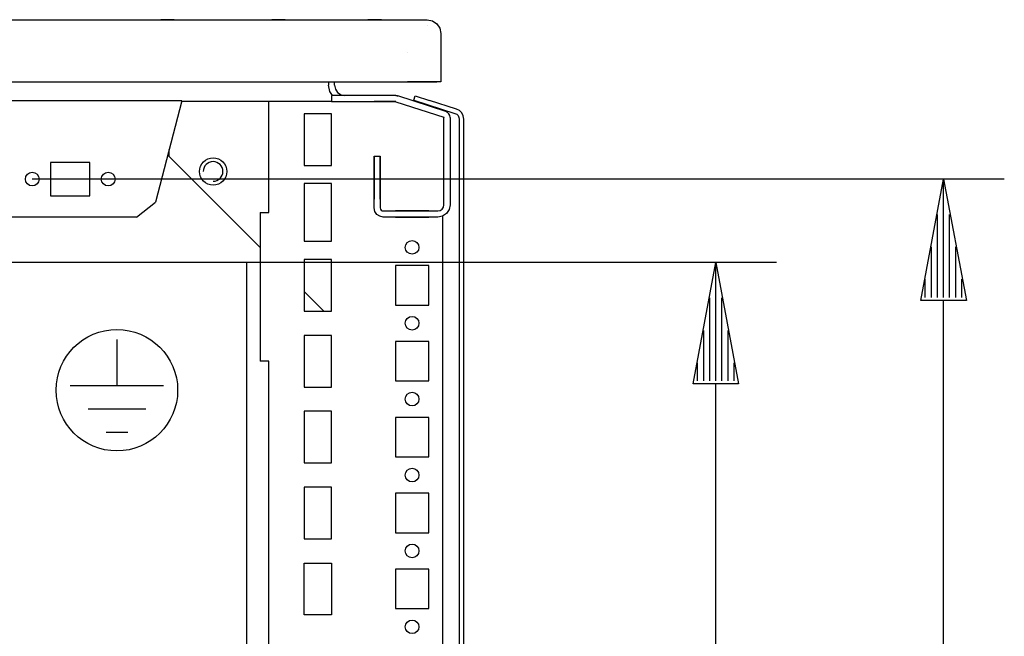
# Model space of a CAD drawing. Extents: x -12 to 5929, y 13 to 4213.
# Drawn here: x 4360 to 4684, y 1323 to 1526 of the extents above; entities that cross this region are included whole.
import ezdxf

# ---------------------------------------------------------------- set-up
doc = ezdxf.new("R2010")
doc.units = 0
doc.layers.add('1', color=7, linetype='CONTINUOUS')
doc.layers.add('49', color=7, linetype='CONTINUOUS')

msp = doc.modelspace()

# ---------------------------------------------------------------- linework, layer by layer
at = {"layer": '1'}
for p, q in [((3509.4843, 1525.6519), (4494.5143, 1525.6519)), ((3509.5143, 1525.6519), (4494.5143, 1525.6519)), ((4411.2343, 1525.6519), (4406.7943, 1525.6519)), ((4411.2343, 1525.6519), (4406.7943, 1525.6519)), ((4447.7338, 1525.6519), (4443.2938, 1525.6519)), ((4447.7338, 1525.6519), (4443.2938, 1525.6519)), ((4447.7338, 1525.6519), (4443.2938, 1525.6519)), ((4447.7338, 1525.6519), (4443.2938, 1525.6519)), ((4479.4343, 1525.6519), (4474.9943, 1525.6519)), ((4479.4343, 1525.6519), (4474.9943, 1525.6519)), ((4479.4343, 1525.6519), (4474.9943, 1525.6519)), ((4479.4343, 1525.6519), (4474.9943, 1525.6519)), ((4479.4343, 1525.6519), (4474.9943, 1525.6519)), ((4479.4343, 1525.6519), (4474.9943, 1525.6519)), ((4494.5143, 1525.6519), (4496.2363, 1525.3093)), ((4494.5143, 1523.6519), (4494.5143, 1523.6519)), ((4496.2363, 1525.3093), (4497.6963, 1524.3339)), ((4497.6963, 1524.3339), (4498.6717, 1522.8739)), ((4498.6717, 1522.8739), (4499.0143, 1521.1519)), ((4499.0143, 1521.1519), (4499.0143, 1505.1519)), ((4499.0143, 1521.1519), (4499.0143, 1505.1519)), ((4488.0143, 1514.6784), (4488.0143, 1514.6784)), ((3516.0143, 1505.1519), (4488.0143, 1505.1519)), ((4462.0143, 1505.1519), (4462.0143, 1504.0519)), ((4462.4253, 1501.9854), (4462.0143, 1504.0519)), ((4464.0143, 1504.0519), (4464.0143, 1505.1519)), ((4464.0143, 1504.0519), (4464.2731, 1502.7507)), ((4494.5443, 1505.1519), (4488.0193, 1505.1519)), ((4488.0193, 1505.1519), (4494.5143, 1505.1519)), ((4494.5143, 1505.1519), (4495.471, 1505.1519)), ((4496.2549, 1505.1519), (4494.5443, 1505.1519)), ((4495.471, 1505.1519), (4496.282, 1505.1519)), ((4497.705, 1505.1519), (4496.2549, 1505.1519)), ((4496.282, 1505.1519), (4496.824, 1505.1519)), ((4496.824, 1505.1519), (4497.0143, 1505.1519)), ((4497.0143, 1505.1519), (4497.0143, 1505.1519)), ((4497.0143, 1505.1519), (4497.705, 1505.1519)), ((4498.674, 1505.1519), (4497.705, 1505.1519)), ((4499.0143, 1505.1519), (4498.674, 1505.1519)), ((4499.0143, 1505.1519), (4499.0143, 1505.1519)), ((4499.0143, 1505.1519), (4499.0143, 1505.1519)), ((4463.3163, 1500.6519), (4462.4253, 1501.9854)), ((4464.2731, 1502.7507), (4465.0101, 1501.6477)), ((4465.0101, 1501.6477), (4466.1132, 1500.9107)), ((4466.1132, 1500.9107), (4467.4143, 1500.6519)), ((4413.681, 1498.9658), (4045.5142, 1498.9658)), ((4413.681, 1498.9658), (4405.008, 1465.4897)), ((4463.0143, 1498.6501), (4413.5992, 1498.6501)), ((4442.3144, 1462.1509), (4442.3144, 1498.6501)), ((4484.1231, 1500.6519), (4463.0143, 1500.6519)), ((4463.0143, 1500.6519), (4463.0143, 1498.6519)), ((4463.3163, 1500.6519), (4463.0143, 1500.6519)), ((4463.0143, 1498.6519), (4484.1231, 1498.6519)), ((4463.0143, 1498.6519), (4467.4143, 1498.6519)), ((4482.1143, 1500.6519), (4475.9143, 1500.6519)), ((4482.1143, 1500.6519), (4475.9143, 1500.6519)), ((4482.1143, 1500.6519), (4475.9143, 1500.6519)), ((4482.1143, 1500.6519), (4475.9143, 1500.6519)), ((4482.1143, 1500.6519), (4475.9143, 1500.6519)), ((4482.1143, 1500.6519), (4475.9143, 1500.6519)), ((4482.1143, 1500.6519), (4475.9143, 1500.6519)), ((4482.1143, 1500.6519), (4475.9143, 1500.6519)), ((4482.1143, 1500.6519), (4475.9143, 1500.6519)), ((4482.1143, 1500.6519), (4475.9143, 1500.6519)), ((4475.9143, 1498.6519), (4482.1143, 1498.6519)), ((4475.9143, 1498.6519), (4482.1143, 1498.6519)), ((4475.9143, 1498.6519), (4482.1143, 1498.6519)), ((4475.9143, 1498.6519), (4482.1143, 1498.6519)), ((4475.9143, 1498.6519), (4482.1143, 1498.6519)), ((4475.9143, 1498.6519), (4482.1143, 1498.6519)), ((4475.9143, 1498.6519), (4482.1143, 1498.6519)), ((4475.9143, 1498.6519), (4482.1143, 1498.6519)), ((4475.9143, 1498.6519), (4482.1143, 1498.6519)), ((4475.9143, 1498.6519), (4482.1143, 1498.6519)), ((4484.1544, 1498.6501), (4477.0137, 1498.6501)), ((4484.1231, 1500.6519), (4484.2958, 1500.6451)), ((4484.1388, 1498.6513), (4484.1231, 1498.6519)), ((4484.1544, 1498.6494), (4484.1388, 1498.6513)), ((4484.1698, 1498.6463), (4484.1544, 1498.6494)), ((4484.1849, 1498.6421), (4484.1698, 1498.6463)), ((4484.1849, 1498.6421), (4499.9797, 1493.5101)), ((4484.2958, 1500.6451), (4484.4673, 1500.6248)), ((4484.4673, 1500.6248), (4484.6367, 1500.5911)), ((4484.6367, 1500.5911), (4484.803, 1500.5442)), ((4500.5977, 1495.4122), (4484.803, 1500.5442)), ((4490.0507, 1499.1739), (4490.5142, 1500.6004)), ((4490.0507, 1499.1739), (4503.6323, 1494.7609)), ((4490.5142, 1500.6004), (4495.2695, 1499.0554)), ((4504.0958, 1496.1875), (4495.2695, 1499.0554)), ((4463.0144, 1494.6509), (4454.0144, 1494.6509)), ((4454.0144, 1494.6509), (4454.0144, 1477.6509)), ((4463.0144, 1477.6509), (4463.0144, 1494.6509)), ((4501.1692, 1495.121), (4500.5977, 1495.4122)), ((4501.6227, 1494.6675), (4501.1692, 1495.121)), ((4501.9139, 1494.096), (4501.6227, 1494.6675)), ((4503.6323, 1494.7609), (4504.1898, 1494.4769)), ((4505.0715, 1495.6904), (4504.0958, 1496.1875)), ((4504.1898, 1494.4769), (4504.6323, 1494.0344)), ((4505.8458, 1494.9161), (4505.0715, 1495.6904)), ((4506.3429, 1493.9404), (4505.8458, 1494.9161)), ((4499.9797, 1493.5101), (4499.9936, 1493.503)), ((4499.9936, 1493.503), (4500.0047, 1493.4919)), ((4500.0047, 1493.4919), (4500.0118, 1493.478)), ((4500.0142, 1464.6519), (4500.0118, 1493.478)), ((4502.0142, 1493.4625), (4501.9139, 1494.096)), ((4502.0142, 1493.4625), (4502.0142, 1464.6519)), ((4504.6323, 1494.0344), (4504.9163, 1493.4769)), ((4504.9163, 1493.4769), (4505.0142, 1492.8588)), ((4505.0142, 1492.8588), (4505.0142, 958.4446)), ((4506.5142, 1492.8588), (4506.3429, 1493.9404)), ((4506.5142, 958.4446), (4506.5142, 1492.8588)), ((4506.5142, 1470.6517), (4506.5142, 1490.6517)), ((4506.5142, 1470.6517), (4506.5142, 1490.6517)), ((4506.5142, 1470.6517), (4506.5142, 1490.6517)), ((4409.5137, 1480.5643), (4409.5137, 1482.8807)), ((4383.4644, 1478.6512), (4370.4644, 1478.6512)), ((4370.4644, 1478.6512), (4370.4644, 1467.6512)), ((4383.4644, 1467.6512), (4383.4644, 1478.6512)), ((4409.5137, 1480.5643), (4439.5144, 1450.5636)), ((4477.0142, 1480.6519), (4477.0142, 1476.0523)), ((4477.0142, 1480.6519), (4477.0142, 1476.0523)), ((4477.0142, 1480.6519), (4477.0142, 1476.0523)), ((4477.0142, 1463.6519), (4477.0142, 1480.6519)), ((4477.0142, 1480.6519), (4479.0142, 1480.6519)), ((4477.0142, 1478.6523), (4477.0142, 1467.6523)), ((4477.0142, 1478.6523), (4477.0142, 1467.6523)), ((4477.0142, 1478.6523), (4477.0142, 1467.6523)), ((4477.0142, 1478.6523), (4477.0142, 1467.6523)), ((4477.0142, 1478.6523), (4477.0142, 1467.6523)), ((4477.0142, 1478.6523), (4477.0142, 1467.6523)), ((4477.0142, 1478.6523), (4477.0142, 1467.6523)), ((4477.0142, 1478.6523), (4477.0142, 1467.6523)), ((4477.0142, 1478.6523), (4477.0142, 1467.6523)), ((4477.0142, 1478.6523), (4477.0142, 1467.6523)), ((4477.0142, 1478.6523), (4477.0142, 1467.6523)), ((4477.0142, 1478.6523), (4477.0142, 1467.6523)), ((4477.0142, 1478.6523), (4477.0142, 1467.6523)), ((4477.0142, 1478.6523), (4477.0142, 1467.6523)), ((4477.0142, 1478.6523), (4477.0142, 1467.6523)), ((4477.0142, 1478.6523), (4477.0142, 1467.6523)), ((4477.0142, 1478.6523), (4477.0142, 1467.6523)), ((4477.0142, 1478.6523), (4477.0142, 1467.6523)), ((4477.0142, 1478.6523), (4477.0142, 1467.6523)), ((4477.0142, 1478.6523), (4477.0142, 1467.6523)), ((4477.0142, 1478.6523), (4477.0142, 1467.6523)), ((4477.0142, 1478.6523), (4477.0142, 1467.6523)), ((4477.0142, 1478.6523), (4477.0142, 1467.6523)), ((4477.0142, 1478.6523), (4477.0142, 1467.6523)), ((4477.0142, 1478.6523), (4477.0142, 1467.6523)), ((4477.0142, 1478.6523), (4477.0142, 1467.6523)), ((4477.0142, 1478.6523), (4477.0142, 1467.6523)), ((4477.0142, 1478.6523), (4477.0142, 1467.6523)), ((4477.0142, 1478.6523), (4477.0142, 1467.6523)), ((4477.0142, 1478.6523), (4477.0142, 1467.6523)), ((4477.0142, 1478.6523), (4477.0142, 1467.6523)), ((4477.0142, 1478.6523), (4477.0142, 1467.6523)), ((4477.0142, 1478.6523), (4477.0142, 1467.6523)), ((4477.0142, 1478.6523), (4477.0142, 1467.6523)), ((4477.0142, 1478.6523), (4477.0142, 1467.6523)), ((4477.0142, 1478.6523), (4477.0142, 1467.6523)), ((4477.0142, 1478.6523), (4477.0142, 1467.6523)), ((4477.0142, 1478.6523), (4477.0142, 1467.6523)), ((4477.0142, 1478.6523), (4477.0142, 1467.6523)), ((4477.0142, 1478.6523), (4477.0142, 1467.6523)), ((4477.0142, 1478.6523), (4477.0142, 1467.6523)), ((4477.0142, 1478.6523), (4477.0142, 1467.6523)), ((4477.0142, 1478.6523), (4477.0142, 1467.6523)), ((4477.0142, 1478.6523), (4477.0142, 1467.6523)), ((4477.0142, 1478.6523), (4477.0142, 1467.6523)), ((4477.0142, 1478.6523), (4477.0142, 1467.6523)), ((4477.0142, 1478.6523), (4477.0142, 1467.6523)), ((4477.0142, 1478.6523), (4477.0142, 1467.6523)), ((4477.0142, 1478.6523), (4477.0142, 1467.6523)), ((4477.0142, 1478.6523), (4477.0142, 1467.6523)), ((4477.0142, 1478.6523), (4477.0142, 1467.6523)), ((4477.0142, 1478.6523), (4477.0142, 1467.6523)), ((4477.0142, 1478.6523), (4477.0142, 1467.6523)), ((4477.0142, 1478.6523), (4477.0142, 1467.6523)), ((4477.0142, 1478.6523), (4477.0142, 1467.6523)), ((4477.0142, 1478.6523), (4477.0142, 1467.6523)), ((4477.0142, 1478.6523), (4477.0142, 1467.6523)), ((4477.0142, 1478.6523), (4477.0142, 1467.6523)), ((4477.0142, 1478.6523), (4477.0142, 1467.6523)), ((4477.0142, 1478.6523), (4477.0142, 1467.6523)), ((4477.0142, 1478.6523), (4477.0142, 1467.6523)), ((4477.0142, 1478.6523), (4477.0142, 1467.6523)), ((4477.0142, 1478.6523), (4477.0142, 1467.6523)), ((4477.0142, 1478.6523), (4477.0142, 1467.6523)), ((4477.0142, 1478.6523), (4477.0142, 1467.6523)), ((4477.0142, 1478.6523), (4477.0142, 1467.6523)), ((4477.0142, 1478.6523), (4477.0142, 1467.6523)), ((4477.0142, 1478.6523), (4477.0142, 1467.6523)), ((4477.0142, 1478.6523), (4477.0142, 1467.6523)), ((4479.0142, 1476.0523), (4479.0142, 1480.6519)), ((4479.0142, 1476.0523), (4479.0142, 1480.6519)), ((4479.0142, 1476.0523), (4479.0142, 1480.6519)), ((4479.0142, 1480.6519), (4479.0142, 1463.6519)), ((4479.0142, 1467.6523), (4479.0142, 1478.6523)), ((4479.0142, 1467.6523), (4479.0142, 1478.6523)), ((4479.0142, 1467.6523), (4479.0142, 1478.6523)), ((4479.0142, 1467.6523), (4479.0142, 1478.6523)), ((4479.0142, 1467.6523), (4479.0142, 1478.6523)), ((4479.0142, 1467.6523), (4479.0142, 1478.6523)), ((4479.0142, 1467.6523), (4479.0142, 1478.6523)), ((4479.0142, 1467.6523), (4479.0142, 1478.6523)), ((4479.0142, 1467.6523), (4479.0142, 1478.6523)), ((4479.0142, 1467.6523), (4479.0142, 1478.6523)), ((4479.0142, 1467.6523), (4479.0142, 1478.6523)), ((4479.0142, 1467.6523), (4479.0142, 1478.6523)), ((4479.0142, 1467.6523), (4479.0142, 1478.6523)), ((4479.0142, 1467.6523), (4479.0142, 1478.6523)), ((4479.0142, 1467.6523), (4479.0142, 1478.6523)), ((4479.0142, 1467.6523), (4479.0142, 1478.6523)), ((4479.0142, 1467.6523), (4479.0142, 1478.6523)), ((4479.0142, 1467.6523), (4479.0142, 1478.6523)), ((4479.0142, 1467.6523), (4479.0142, 1478.6523)), ((4479.0142, 1467.6523), (4479.0142, 1478.6523)), ((4479.0142, 1467.6523), (4479.0142, 1478.6523)), ((4479.0142, 1467.6523), (4479.0142, 1478.6523)), ((4479.0142, 1467.6523), (4479.0142, 1478.6523)), ((4479.0142, 1467.6523), (4479.0142, 1478.6523)), ((4479.0142, 1467.6523), (4479.0142, 1478.6523)), ((4479.0142, 1467.6523), (4479.0142, 1478.6523)), ((4479.0142, 1467.6523), (4479.0142, 1478.6523)), ((4479.0142, 1467.6523), (4479.0142, 1478.6523)), ((4479.0142, 1467.6523), (4479.0142, 1478.6523)), ((4479.0142, 1467.6523), (4479.0142, 1478.6523)), ((4479.0142, 1467.6523), (4479.0142, 1478.6523)), ((4479.0142, 1467.6523), (4479.0142, 1478.6523)), ((4479.0142, 1467.6523), (4479.0142, 1478.6523)), ((4479.0142, 1467.6523), (4479.0142, 1478.6523)), ((4479.0142, 1467.6523), (4479.0142, 1478.6523)), ((4479.0142, 1467.6523), (4479.0142, 1478.6523)), ((4479.0142, 1467.6523), (4479.0142, 1478.6523)), ((4479.0142, 1467.6523), (4479.0142, 1478.6523)), ((4479.0142, 1467.6523), (4479.0142, 1478.6523)), ((4479.0142, 1467.6523), (4479.0142, 1478.6523)), ((4479.0142, 1467.6523), (4479.0142, 1478.6523)), ((4479.0142, 1467.6523), (4479.0142, 1478.6523)), ((4479.0142, 1467.6523), (4479.0142, 1478.6523)), ((4479.0142, 1467.6523), (4479.0142, 1478.6523)), ((4479.0142, 1467.6523), (4479.0142, 1478.6523)), ((4479.0142, 1467.6523), (4479.0142, 1478.6523)), ((4479.0142, 1467.6523), (4479.0142, 1478.6523)), ((4479.0142, 1467.6523), (4479.0142, 1478.6523)), ((4479.0142, 1467.6523), (4479.0142, 1478.6523)), ((4479.0142, 1467.6523), (4479.0142, 1478.6523)), ((4479.0142, 1467.6523), (4479.0142, 1478.6523)), ((4479.0142, 1467.6523), (4479.0142, 1478.6523)), ((4479.0142, 1467.6523), (4479.0142, 1478.6523)), ((4479.0142, 1467.6523), (4479.0142, 1478.6523)), ((4479.0142, 1467.6523), (4479.0142, 1478.6523)), ((4479.0142, 1467.6523), (4479.0142, 1478.6523)), ((4479.0142, 1467.6523), (4479.0142, 1478.6523)), ((4479.0142, 1467.6523), (4479.0142, 1478.6523)), ((4479.0142, 1467.6523), (4479.0142, 1478.6523)), ((4479.0142, 1467.6523), (4479.0142, 1478.6523)), ((4479.0142, 1467.6523), (4479.0142, 1478.6523)), ((4479.0142, 1467.6523), (4479.0142, 1478.6523)), ((4479.0142, 1467.6523), (4479.0142, 1478.6523)), ((4479.0142, 1467.6523), (4479.0142, 1478.6523)), ((4479.0142, 1467.6523), (4479.0142, 1478.6523)), ((4479.0142, 1467.6523), (4479.0142, 1478.6523)), ((4479.0142, 1467.6523), (4479.0142, 1478.6523)), ((4479.0142, 1467.6523), (4479.0142, 1478.6523)), ((4479.0142, 1467.6523), (4479.0142, 1478.6523)), ((4454.0144, 1477.6509), (4463.0144, 1477.6509)), ((4477.0142, 1476.0523), (4477.0142, 1466.5523)), ((4477.0142, 1476.0523), (4477.0142, 1466.5523)), ((4477.0142, 1476.0523), (4477.0142, 1466.5523)), ((4477.0142, 1475.4023), (4477.0142, 1470.9023)), ((4477.0142, 1475.4023), (4477.0142, 1470.9023)), ((4477.0142, 1475.4023), (4477.0142, 1470.9023)), ((4477.0142, 1475.4023), (4477.0142, 1470.9023)), ((4477.0142, 1475.4023), (4477.0142, 1470.9023)), ((4477.0142, 1475.4023), (4477.0142, 1470.9023)), ((4477.0142, 1475.4023), (4477.0142, 1470.9023)), ((4477.0142, 1475.4023), (4477.0142, 1470.9023)), ((4477.0142, 1475.4023), (4477.0142, 1470.9023)), ((4477.0142, 1475.4023), (4477.0142, 1470.9023)), ((4477.0142, 1475.4023), (4477.0142, 1470.9023)), ((4477.0142, 1475.4023), (4477.0142, 1470.9023)), ((4477.0142, 1475.4023), (4477.0142, 1470.9023)), ((4477.0142, 1475.4023), (4477.0142, 1470.9023)), ((4477.0142, 1475.4023), (4477.0142, 1470.9023)), ((4477.0142, 1475.4023), (4477.0142, 1470.9023)), ((4477.0142, 1475.4023), (4477.0142, 1470.9023)), ((4477.0142, 1475.4023), (4477.0142, 1470.9023)), ((4477.0142, 1475.4023), (4477.0142, 1470.9023)), ((4477.0142, 1475.4023), (4477.0142, 1470.9023)), ((4477.0142, 1475.4023), (4477.0142, 1470.9023)), ((4477.0142, 1475.4023), (4477.0142, 1470.9023)), ((4477.0142, 1475.4023), (4477.0142, 1470.9023)), ((4477.0142, 1475.4023), (4477.0142, 1470.9023)), ((4477.0142, 1475.4023), (4477.0142, 1470.9023)), ((4477.0142, 1475.4023), (4477.0142, 1470.9023)), ((4477.0142, 1475.4023), (4477.0142, 1470.9023)), ((4477.0142, 1475.4023), (4477.0142, 1470.9023)), ((4477.0142, 1475.4023), (4477.0142, 1470.9023)), ((4477.0142, 1475.4023), (4477.0142, 1470.9023)), ((4477.0142, 1475.4023), (4477.0142, 1470.9023)), ((4477.0142, 1475.4023), (4477.0142, 1470.9023)), ((4477.0142, 1475.4023), (4477.0142, 1470.9023)), ((4477.0142, 1475.4023), (4477.0142, 1470.9023)), ((4477.0142, 1475.4023), (4477.0142, 1470.9023)), ((4477.0142, 1475.4023), (4477.0142, 1470.9023)), ((4477.0142, 1475.4023), (4477.0142, 1470.9023)), ((4477.0142, 1475.4023), (4477.0142, 1470.9023)), ((4477.0142, 1475.4023), (4477.0142, 1470.9023)), ((4477.0142, 1475.4023), (4477.0142, 1470.9023)), ((4477.0142, 1475.4023), (4477.0142, 1470.9023)), ((4477.0142, 1475.4023), (4477.0142, 1470.9023)), ((4477.0142, 1475.4023), (4477.0142, 1470.9023)), ((4477.0142, 1475.4023), (4477.0142, 1470.9023)), ((4477.0142, 1475.4023), (4477.0142, 1470.9023)), ((4477.0142, 1475.4023), (4477.0142, 1470.9023)), ((4477.0142, 1475.4023), (4477.0142, 1470.9023)), ((4477.0142, 1475.4023), (4477.0142, 1470.9023)), ((4477.0142, 1475.4023), (4477.0142, 1470.9023)), ((4477.0142, 1475.4023), (4477.0142, 1470.9023)), ((4477.0142, 1475.4023), (4477.0142, 1470.9023)), ((4477.0142, 1475.4023), (4477.0142, 1470.9023)), ((4477.0142, 1475.4023), (4477.0142, 1470.9023)), ((4477.0142, 1475.4023), (4477.0142, 1470.9023)), ((4477.0142, 1475.4023), (4477.0142, 1470.9023)), ((4477.0142, 1475.4023), (4477.0142, 1470.9023)), ((4477.0142, 1475.4023), (4477.0142, 1470.9023)), ((4477.0142, 1475.4023), (4477.0142, 1470.9023)), ((4477.0142, 1475.4023), (4477.0142, 1470.9023)), ((4477.0142, 1475.4023), (4477.0142, 1470.9023)), ((4477.0142, 1475.4023), (4477.0142, 1470.9023)), ((4477.0142, 1475.4023), (4477.0142, 1470.9023)), ((4477.0142, 1475.4023), (4477.0142, 1470.9023)), ((4477.0142, 1475.4023), (4477.0142, 1470.9023)), ((4477.0142, 1475.4023), (4477.0142, 1470.9023)), ((4477.0142, 1475.4023), (4477.0142, 1470.9023)), ((4477.0142, 1475.4023), (4477.0142, 1470.9023)), ((4477.0142, 1475.4023), (4477.0142, 1470.9023)), ((4477.0142, 1475.4023), (4477.0142, 1470.9023)), ((4477.0142, 1475.4023), (4477.0142, 1470.9023)), ((4477.0142, 1475.4023), (4477.0142, 1470.9023)), ((4477.0142, 1475.4023), (4477.0142, 1470.9023)), ((4477.0142, 1475.4023), (4477.0142, 1470.9023)), ((4479.0142, 1466.5523), (4479.0142, 1476.0523)), ((4479.0142, 1466.5523), (4479.0142, 1476.0523)), ((4479.0142, 1466.5523), (4479.0142, 1476.0523)), ((4479.0142, 1470.9023), (4479.0142, 1475.4023)), ((4479.0142, 1470.9023), (4479.0142, 1475.4023)), ((4479.0142, 1470.9023), (4479.0142, 1475.4023)), ((4479.0142, 1470.9023), (4479.0142, 1475.4023)), ((4479.0142, 1470.9023), (4479.0142, 1475.4023)), ((4479.0142, 1470.9023), (4479.0142, 1475.4023)), ((4479.0142, 1470.9023), (4479.0142, 1475.4023)), ((4479.0142, 1470.9023), (4479.0142, 1475.4023)), ((4479.0142, 1470.9023), (4479.0142, 1475.4023)), ((4479.0142, 1470.9023), (4479.0142, 1475.4023)), ((4479.0142, 1470.9023), (4479.0142, 1475.4023)), ((4479.0142, 1470.9023), (4479.0142, 1475.4023)), ((4479.0142, 1470.9023), (4479.0142, 1475.4023)), ((4479.0142, 1470.9023), (4479.0142, 1475.4023)), ((4479.0142, 1470.9023), (4479.0142, 1475.4023)), ((4479.0142, 1470.9023), (4479.0142, 1475.4023)), ((4479.0142, 1470.9023), (4479.0142, 1475.4023)), ((4479.0142, 1470.9023), (4479.0142, 1475.4023)), ((4479.0142, 1470.9023), (4479.0142, 1475.4023)), ((4479.0142, 1470.9023), (4479.0142, 1475.4023)), ((4479.0142, 1470.9023), (4479.0142, 1475.4023)), ((4479.0142, 1470.9023), (4479.0142, 1475.4023)), ((4479.0142, 1470.9023), (4479.0142, 1475.4023)), ((4479.0142, 1470.9023), (4479.0142, 1475.4023)), ((4479.0142, 1470.9023), (4479.0142, 1475.4023)), ((4479.0142, 1470.9023), (4479.0142, 1475.4023)), ((4479.0142, 1470.9023), (4479.0142, 1475.4023)), ((4479.0142, 1470.9023), (4479.0142, 1475.4023)), ((4479.0142, 1470.9023), (4479.0142, 1475.4023)), ((4479.0142, 1470.9023), (4479.0142, 1475.4023)), ((4479.0142, 1470.9023), (4479.0142, 1475.4023)), ((4479.0142, 1470.9023), (4479.0142, 1475.4023)), ((4479.0142, 1470.9023), (4479.0142, 1475.4023)), ((4479.0142, 1470.9023), (4479.0142, 1475.4023)), ((4479.0142, 1470.9023), (4479.0142, 1475.4023)), ((4479.0142, 1470.9023), (4479.0142, 1475.4023)), ((4479.0142, 1470.9023), (4479.0142, 1475.4023)), ((4479.0142, 1470.9023), (4479.0142, 1475.4023)), ((4479.0142, 1470.9023), (4479.0142, 1475.4023)), ((4479.0142, 1470.9023), (4479.0142, 1475.4023)), ((4479.0142, 1470.9023), (4479.0142, 1475.4023)), ((4479.0142, 1470.9023), (4479.0142, 1475.4023)), ((4479.0142, 1470.9023), (4479.0142, 1475.4023)), ((4479.0142, 1470.9023), (4479.0142, 1475.4023)), ((4479.0142, 1470.9023), (4479.0142, 1475.4023)), ((4479.0142, 1470.9023), (4479.0142, 1475.4023)), ((4479.0142, 1470.9023), (4479.0142, 1475.4023)), ((4479.0142, 1470.9023), (4479.0142, 1475.4023)), ((4479.0142, 1470.9023), (4479.0142, 1475.4023)), ((4479.0142, 1470.9023), (4479.0142, 1475.4023)), ((4479.0142, 1470.9023), (4479.0142, 1475.4023)), ((4479.0142, 1470.9023), (4479.0142, 1475.4023)), ((4479.0142, 1470.9023), (4479.0142, 1475.4023)), ((4479.0142, 1470.9023), (4479.0142, 1475.4023)), ((4479.0142, 1470.9023), (4479.0142, 1475.4023)), ((4479.0142, 1470.9023), (4479.0142, 1475.4023)), ((4479.0142, 1470.9023), (4479.0142, 1475.4023)), ((4479.0142, 1470.9023), (4479.0142, 1475.4023)), ((4479.0142, 1470.9023), (4479.0142, 1475.4023)), ((4479.0142, 1470.9023), (4479.0142, 1475.4023)), ((4479.0142, 1470.9023), (4479.0142, 1475.4023)), ((4479.0142, 1470.9023), (4479.0142, 1475.4023)), ((4479.0142, 1470.9023), (4479.0142, 1475.4023)), ((4479.0142, 1470.9023), (4479.0142, 1475.4023)), ((4479.0142, 1470.9023), (4479.0142, 1475.4023)), ((4479.0142, 1470.9023), (4479.0142, 1475.4023)), ((4479.0142, 1470.9023), (4479.0142, 1475.4023)), ((4479.0142, 1470.9023), (4479.0142, 1475.4023)), ((4479.0142, 1470.9023), (4479.0142, 1475.4023)), ((4479.0142, 1470.9023), (4479.0142, 1475.4023)), ((4479.0142, 1470.9023), (4479.0142, 1475.4023)), ((4479.0142, 1470.9023), (4479.0142, 1475.4023)), ((4479.0142, 1470.9023), (4479.0142, 1475.4023)), ((4463.0144, 1471.6509), (4454.0144, 1471.6509)), ((4454.0144, 1471.6509), (4454.0144, 1452.6509)), ((4463.0144, 1452.6509), (4463.0144, 1471.6509)), ((4370.4644, 1467.6512), (4383.4644, 1467.6512)), ((4398.754, 1460.6495), (4405.008, 1465.4897)), ((4439.5144, 1462.1509), (4442.3144, 1462.1509)), ((4439.5144, 1462.1509), (4439.5144, 1413.1509)), ((4477.2426, 1462.5039), (4477.0142, 1463.6519)), ((4477.8929, 1461.5306), (4477.2426, 1462.5039)), ((4479.0142, 1463.6519), (4479.0903, 1463.2692)), ((4479.0903, 1463.2692), (4479.3071, 1462.9448)), ((4479.3071, 1462.9448), (4479.6315, 1462.728)), ((4479.6315, 1462.728), (4480.0142, 1462.6519)), ((4480.0142, 1462.6519), (4498.0142, 1462.6519)), ((4495.0144, 1462.6519), (4484.0144, 1462.6519)), ((4495.0144, 1462.6519), (4484.0144, 1462.6519)), ((4495.0144, 1462.6519), (4484.0144, 1462.6519)), ((4495.0144, 1462.6519), (4484.0144, 1462.6519)), ((4495.0144, 1462.6519), (4484.0144, 1462.6519)), ((4495.0144, 1462.6519), (4484.0144, 1462.6519)), ((4495.0144, 1462.6519), (4484.0144, 1462.6519)), ((4495.0144, 1462.6519), (4484.0144, 1462.6519)), ((4495.0144, 1462.6519), (4484.0144, 1462.6519)), ((4495.0144, 1462.6519), (4484.0144, 1462.6519)), ((4495.0144, 1462.6519), (4484.0144, 1462.6519)), ((4495.0144, 1462.6519), (4484.0144, 1462.6519)), ((4495.0144, 1462.6519), (4484.0144, 1462.6519)), ((4495.0144, 1462.6519), (4484.0144, 1462.6519)), ((4495.0144, 1462.6519), (4484.0144, 1462.6519)), ((4495.0144, 1462.6519), (4484.0144, 1462.6519)), ((4495.0144, 1462.6519), (4484.0144, 1462.6519)), ((4495.0144, 1462.6519), (4484.0144, 1462.6519)), ((4495.0144, 1462.6519), (4484.0144, 1462.6519)), ((4495.0144, 1462.6519), (4484.0144, 1462.6519)), ((4495.0144, 1462.6519), (4484.0144, 1462.6519)), ((4495.0144, 1462.6519), (4484.0144, 1462.6519)), ((4495.0144, 1462.6519), (4484.0144, 1462.6519)), ((4495.0144, 1462.6519), (4484.0144, 1462.6519)), ((4495.0144, 1462.6519), (4484.0144, 1462.6519)), ((4495.0144, 1462.6519), (4484.0144, 1462.6519)), ((4495.0144, 1462.6519), (4484.0144, 1462.6519)), ((4495.0144, 1462.6519), (4484.0144, 1462.6519)), ((4495.0144, 1462.6519), (4484.0144, 1462.6519)), ((4495.0144, 1462.6519), (4484.0144, 1462.6519)), ((4495.0144, 1462.6519), (4484.0144, 1462.6519)), ((4495.0144, 1462.6519), (4484.0144, 1462.6519)), ((4495.0144, 1462.6519), (4484.0144, 1462.6519)), ((4495.0144, 1462.6519), (4484.0144, 1462.6519)), ((4495.0144, 1462.6519), (4484.0144, 1462.6519)), ((4495.0144, 1462.6519), (4484.0144, 1462.6519)), ((4495.0144, 1462.6519), (4484.0144, 1462.6519)), ((4495.0144, 1462.6519), (4484.0144, 1462.6519)), ((4495.0144, 1462.6519), (4484.0144, 1462.6519)), ((4495.0144, 1462.6519), (4484.0144, 1462.6519)), ((4495.0144, 1462.6519), (4484.0144, 1462.6519)), ((4495.0144, 1462.6519), (4484.0144, 1462.6519)), ((4495.0144, 1462.6519), (4484.0144, 1462.6519)), ((4495.0144, 1462.6519), (4484.0144, 1462.6519)), ((4495.0144, 1462.6519), (4484.0144, 1462.6519)), ((4495.0144, 1462.6519), (4484.0144, 1462.6519)), ((4495.0144, 1462.6519), (4484.0144, 1462.6519)), ((4495.0144, 1462.6519), (4484.0144, 1462.6519)), ((4495.0144, 1462.6519), (4484.0144, 1462.6519)), ((4495.0144, 1462.6519), (4484.0144, 1462.6519)), ((4495.0144, 1462.6519), (4484.0144, 1462.6519)), ((4495.0144, 1462.6519), (4484.0144, 1462.6519)), ((4495.0144, 1462.6519), (4484.0144, 1462.6519)), ((4495.0144, 1462.6519), (4484.0144, 1462.6519)), ((4495.0144, 1462.6519), (4484.0144, 1462.6519)), ((4495.0144, 1462.6519), (4484.0144, 1462.6519)), ((4495.0144, 1462.6519), (4484.0144, 1462.6519)), ((4495.0144, 1462.6519), (4484.0144, 1462.6519)), ((4495.0144, 1462.6519), (4484.0144, 1462.6519)), ((4495.0144, 1462.6519), (4484.0144, 1462.6519)), ((4495.0144, 1462.6519), (4484.0144, 1462.6519)), ((4495.0144, 1462.6519), (4484.0144, 1462.6519)), ((4495.0144, 1462.6519), (4484.0144, 1462.6519)), ((4495.0144, 1462.6519), (4484.0144, 1462.6519)), ((4495.0144, 1462.6519), (4484.0144, 1462.6519)), ((4495.0144, 1462.6519), (4484.0144, 1462.6519)), ((4495.0144, 1462.6519), (4484.0144, 1462.6519)), ((4495.0144, 1462.6519), (4484.0144, 1462.6519)), ((4495.0144, 1462.6519), (4484.0144, 1462.6519)), ((4495.0144, 1462.6519), (4484.0144, 1462.6519)), ((4495.0144, 1462.6519), (4484.0144, 1462.6519)), ((4495.0144, 1462.6519), (4484.0144, 1462.6519)), ((4495.0144, 1462.6519), (4484.0144, 1462.6519)), ((4495.0144, 1462.6519), (4484.0144, 1462.6519)), ((4495.0144, 1462.6519), (4484.0144, 1462.6519)), ((4491.7644, 1462.6519), (4487.2644, 1462.6519)), ((4487.2644, 1462.6519), (4487.2644, 1462.6519)), ((4491.7644, 1462.6519), (4487.2644, 1462.6519)), ((4487.2644, 1462.6519), (4487.2644, 1462.6519)), ((4491.7644, 1462.6519), (4487.2644, 1462.6519)), ((4487.2644, 1462.6519), (4487.2644, 1462.6519)), ((4491.7644, 1462.6519), (4487.2644, 1462.6519)), ((4487.2644, 1462.6519), (4487.2644, 1462.6519)), ((4491.7644, 1462.6519), (4487.2644, 1462.6519)), ((4487.2644, 1462.6519), (4487.2644, 1462.6519)), ((4491.7644, 1462.6519), (4487.2644, 1462.6519)), ((4487.2644, 1462.6519), (4487.2644, 1462.6519)), ((4491.7644, 1462.6519), (4487.2644, 1462.6519)), ((4487.2644, 1462.6519), (4487.2644, 1462.6519)), ((4491.7644, 1462.6519), (4487.2644, 1462.6519)), ((4487.2644, 1462.6519), (4487.2644, 1462.6519)), ((4491.7644, 1462.6519), (4487.2644, 1462.6519)), ((4487.2644, 1462.6519), (4487.2644, 1462.6519)), ((4491.7644, 1462.6519), (4487.2644, 1462.6519)), ((4487.2644, 1462.6519), (4487.2644, 1462.6519)), ((4491.7644, 1462.6519), (4487.2644, 1462.6519)), ((4487.2644, 1462.6519), (4487.2644, 1462.6519)), ((4491.7644, 1462.6519), (4487.2644, 1462.6519)), ((4487.2644, 1462.6519), (4487.2644, 1462.6519)), ((4491.7644, 1462.6519), (4487.2644, 1462.6519)), ((4487.2644, 1462.6519), (4487.2644, 1462.6519)), ((4491.7644, 1462.6519), (4487.2644, 1462.6519)), ((4487.2644, 1462.6519), (4487.2644, 1462.6519)), ((4491.7644, 1462.6519), (4487.2644, 1462.6519)), ((4487.2644, 1462.6519), (4487.2644, 1462.6519)), ((4491.7644, 1462.6519), (4487.2644, 1462.6519)), ((4487.2644, 1462.6519), (4487.2644, 1462.6519)), ((4491.7644, 1462.6519), (4487.2644, 1462.6519)), ((4487.2644, 1462.6519), (4487.2644, 1462.6519)), ((4491.7644, 1462.6519), (4487.2644, 1462.6519)), ((4487.2644, 1462.6519), (4487.2644, 1462.6519)), ((4491.7644, 1462.6519), (4487.2644, 1462.6519)), ((4487.2644, 1462.6519), (4487.2644, 1462.6519)), ((4491.7644, 1462.6519), (4487.2644, 1462.6519)), ((4487.2644, 1462.6519), (4487.2644, 1462.6519)), ((4491.7644, 1462.6519), (4487.2644, 1462.6519)), ((4487.2644, 1462.6519), (4487.2644, 1462.6519)), ((4491.7644, 1462.6519), (4487.2644, 1462.6519)), ((4487.2644, 1462.6519), (4487.2644, 1462.6519)), ((4491.7644, 1462.6519), (4487.2644, 1462.6519)), ((4487.2644, 1462.6519), (4487.2644, 1462.6519)), ((4491.7644, 1462.6519), (4487.2644, 1462.6519)), ((4487.2644, 1462.6519), (4487.2644, 1462.6519)), ((4491.7644, 1462.6519), (4487.2644, 1462.6519)), ((4487.2644, 1462.6519), (4487.2644, 1462.6519)), ((4491.7644, 1462.6519), (4487.2644, 1462.6519)), ((4487.2644, 1462.6519), (4487.2644, 1462.6519)), ((4491.7644, 1462.6519), (4487.2644, 1462.6519)), ((4487.2644, 1462.6519), (4487.2644, 1462.6519)), ((4491.7644, 1462.6519), (4487.2644, 1462.6519)), ((4487.2644, 1462.6519), (4487.2644, 1462.6519)), ((4491.7644, 1462.6519), (4487.2644, 1462.6519)), ((4487.2644, 1462.6519), (4487.2644, 1462.6519)), ((4491.7644, 1462.6519), (4487.2644, 1462.6519)), ((4487.2644, 1462.6519), (4487.2644, 1462.6519)), ((4491.7644, 1462.6519), (4487.2644, 1462.6519)), ((4487.2644, 1462.6519), (4487.2644, 1462.6519)), ((4491.7644, 1462.6519), (4487.2644, 1462.6519)), ((4487.2644, 1462.6519), (4487.2644, 1462.6519)), ((4491.7644, 1462.6519), (4487.2644, 1462.6519)), ((4487.2644, 1462.6519), (4487.2644, 1462.6519)), ((4491.7644, 1462.6519), (4487.2644, 1462.6519)), ((4487.2644, 1462.6519), (4487.2644, 1462.6519)), ((4491.7644, 1462.6519), (4487.2644, 1462.6519)), ((4487.2644, 1462.6519), (4487.2644, 1462.6519)), ((4491.7644, 1462.6519), (4487.2644, 1462.6519)), ((4487.2644, 1462.6519), (4487.2644, 1462.6519)), ((4491.7644, 1462.6519), (4487.2644, 1462.6519)), ((4487.2644, 1462.6519), (4487.2644, 1462.6519)), ((4491.7644, 1462.6519), (4487.2644, 1462.6519)), ((4487.2644, 1462.6519), (4487.2644, 1462.6519)), ((4491.7644, 1462.6519), (4487.2644, 1462.6519)), ((4487.2644, 1462.6519), (4487.2644, 1462.6519)), ((4491.7644, 1462.6519), (4487.2644, 1462.6519)), ((4487.2644, 1462.6519), (4487.2644, 1462.6519)), ((4491.7644, 1462.6519), (4487.2644, 1462.6519)), ((4487.2644, 1462.6519), (4487.2644, 1462.6519)), ((4491.7644, 1462.6519), (4487.2644, 1462.6519)), ((4487.2644, 1462.6519), (4487.2644, 1462.6519)), ((4491.7644, 1462.6519), (4487.2644, 1462.6519)), ((4487.2644, 1462.6519), (4487.2644, 1462.6519)), ((4491.7644, 1462.6519), (4487.2644, 1462.6519)), ((4487.2644, 1462.6519), (4487.2644, 1462.6519)), ((4491.7644, 1462.6519), (4487.2644, 1462.6519)), ((4487.2644, 1462.6519), (4487.2644, 1462.6519)), ((4491.7644, 1462.6519), (4487.2644, 1462.6519)), ((4487.2644, 1462.6519), (4487.2644, 1462.6519)), ((4491.7644, 1462.6519), (4487.2644, 1462.6519)), ((4487.2644, 1462.6519), (4487.2644, 1462.6519)), ((4491.7644, 1462.6519), (4487.2644, 1462.6519)), ((4487.2644, 1462.6519), (4487.2644, 1462.6519)), ((4491.7644, 1462.6519), (4487.2644, 1462.6519)), ((4487.2644, 1462.6519), (4487.2644, 1462.6519)), ((4491.7644, 1462.6519), (4487.2644, 1462.6519)), ((4487.2644, 1462.6519), (4487.2644, 1462.6519)), ((4491.7644, 1462.6519), (4487.2644, 1462.6519)), ((4487.2644, 1462.6519), (4487.2644, 1462.6519)), ((4491.7644, 1462.6519), (4487.2644, 1462.6519)), ((4487.2644, 1462.6519), (4487.2644, 1462.6519)), ((4491.7644, 1462.6519), (4487.2644, 1462.6519)), ((4487.2644, 1462.6519), (4487.2644, 1462.6519)), ((4491.7644, 1462.6519), (4487.2644, 1462.6519)), ((4487.2644, 1462.6519), (4487.2644, 1462.6519)), ((4491.7644, 1462.6519), (4487.2644, 1462.6519)), ((4487.2644, 1462.6519), (4487.2644, 1462.6519)), ((4491.7644, 1462.6519), (4487.2644, 1462.6519)), ((4487.2644, 1462.6519), (4487.2644, 1462.6519)), ((4491.7644, 1462.6519), (4487.2644, 1462.6519)), ((4487.2644, 1462.6519), (4487.2644, 1462.6519)), ((4491.7644, 1462.6519), (4487.2644, 1462.6519)), ((4487.2644, 1462.6519), (4487.2644, 1462.6519)), ((4491.7644, 1462.6519), (4487.2644, 1462.6519)), ((4487.2644, 1462.6519), (4487.2644, 1462.6519)), ((4491.7644, 1462.6519), (4487.2644, 1462.6519)), ((4487.2644, 1462.6519), (4487.2644, 1462.6519)), ((4491.7644, 1462.6519), (4487.2644, 1462.6519)), ((4487.2644, 1462.6519), (4487.2644, 1462.6519)), ((4491.7644, 1462.6519), (4487.2644, 1462.6519)), ((4487.2644, 1462.6519), (4487.2644, 1462.6519)), ((4491.7644, 1462.6519), (4487.2644, 1462.6519)), ((4487.2644, 1462.6519), (4487.2644, 1462.6519)), ((4491.7644, 1462.6519), (4487.2644, 1462.6519)), ((4487.2644, 1462.6519), (4487.2644, 1462.6519)), ((4491.7644, 1462.6519), (4487.2644, 1462.6519)), ((4487.2644, 1462.6519), (4487.2644, 1462.6519)), ((4491.7644, 1462.6519), (4487.2644, 1462.6519)), ((4487.2644, 1462.6519), (4487.2644, 1462.6519)), ((4491.7644, 1462.6519), (4487.2644, 1462.6519)), ((4487.2644, 1462.6519), (4487.2644, 1462.6519)), ((4491.7644, 1462.6519), (4487.2644, 1462.6519)), ((4487.2644, 1462.6519), (4487.2644, 1462.6519)), ((4491.7644, 1462.6519), (4487.2644, 1462.6519)), ((4487.2644, 1462.6519), (4487.2644, 1462.6519)), ((4491.7644, 1462.6519), (4487.2644, 1462.6519)), ((4487.2644, 1462.6519), (4487.2644, 1462.6519)), ((4491.7644, 1462.6519), (4487.2644, 1462.6519)), ((4487.2644, 1462.6519), (4487.2644, 1462.6519)), ((4491.7644, 1462.6519), (4487.2644, 1462.6519)), ((4487.2644, 1462.6519), (4487.2644, 1462.6519)), ((4491.7644, 1462.6519), (4487.2644, 1462.6519)), ((4487.2644, 1462.6519), (4487.2644, 1462.6519)), ((4491.7644, 1462.6519), (4487.2644, 1462.6519)), ((4487.2644, 1462.6519), (4487.2644, 1462.6519)), ((4491.7644, 1462.6519), (4487.2644, 1462.6519)), ((4491.7644, 1462.6519), (4487.2644, 1462.6519)), ((4498.0142, 1462.6519), (4498.7796, 1462.8042)), ((4498.7796, 1462.8042), (4499.4284, 1463.2377)), ((4499.4284, 1463.2377), (4499.862, 1463.8866)), ((4500.8426, 1461.8235), (4499.545, 1460.9564)), ((4499.862, 1463.8866), (4500.0142, 1464.6519)), ((4501.7097, 1463.1212), (4500.8426, 1461.8235)), ((4502.0142, 1464.6519), (4501.7097, 1463.1212)), ((4398.754, 1460.6495), (3605.2749, 1460.6495)), ((4478.8662, 1460.8803), (4477.8929, 1461.5306)), ((4480.0142, 1460.6519), (4478.8662, 1460.8803)), ((4498.0142, 1460.6519), (4480.0142, 1460.6519)), ((4484.0144, 1460.6519), (4495.0144, 1460.6519)), ((4484.0144, 1460.6519), (4495.0144, 1460.6519)), ((4484.0144, 1460.6519), (4495.0144, 1460.6519)), ((4484.0144, 1460.6519), (4495.0144, 1460.6519)), ((4484.0144, 1460.6519), (4495.0144, 1460.6519)), ((4484.0144, 1460.6519), (4495.0144, 1460.6519)), ((4484.0144, 1460.6519), (4495.0144, 1460.6519)), ((4484.0144, 1460.6519), (4495.0144, 1460.6519)), ((4484.0144, 1460.6519), (4495.0144, 1460.6519)), ((4484.0144, 1460.6519), (4495.0144, 1460.6519)), ((4484.0144, 1460.6519), (4495.0144, 1460.6519)), ((4484.0144, 1460.6519), (4495.0144, 1460.6519)), ((4484.0144, 1460.6519), (4495.0144, 1460.6519)), ((4484.0144, 1460.6519), (4495.0144, 1460.6519)), ((4484.0144, 1460.6519), (4495.0144, 1460.6519)), ((4484.0144, 1460.6519), (4495.0144, 1460.6519)), ((4484.0144, 1460.6519), (4495.0144, 1460.6519)), ((4484.0144, 1460.6519), (4495.0144, 1460.6519)), ((4484.0144, 1460.6519), (4495.0144, 1460.6519)), ((4484.0144, 1460.6519), (4495.0144, 1460.6519)), ((4484.0144, 1460.6519), (4495.0144, 1460.6519)), ((4484.0144, 1460.6519), (4495.0144, 1460.6519)), ((4484.0144, 1460.6519), (4495.0144, 1460.6519)), ((4484.0144, 1460.6519), (4495.0144, 1460.6519)), ((4484.0144, 1460.6519), (4495.0144, 1460.6519)), ((4484.0144, 1460.6519), (4495.0144, 1460.6519)), ((4484.0144, 1460.6519), (4495.0144, 1460.6519)), ((4484.0144, 1460.6519), (4495.0144, 1460.6519)), ((4484.0144, 1460.6519), (4495.0144, 1460.6519)), ((4484.0144, 1460.6519), (4495.0144, 1460.6519)), ((4484.0144, 1460.6519), (4495.0144, 1460.6519)), ((4484.0144, 1460.6519), (4495.0144, 1460.6519)), ((4484.0144, 1460.6519), (4495.0144, 1460.6519)), ((4484.0144, 1460.6519), (4495.0144, 1460.6519)), ((4484.0144, 1460.6519), (4495.0144, 1460.6519)), ((4484.0144, 1460.6519), (4495.0144, 1460.6519)), ((4484.0144, 1460.6519), (4495.0144, 1460.6519)), ((4484.0144, 1460.6519), (4495.0144, 1460.6519)), ((4484.0144, 1460.6519), (4495.0144, 1460.6519)), ((4484.0144, 1460.6519), (4495.0144, 1460.6519)), ((4484.0144, 1460.6519), (4495.0144, 1460.6519)), ((4484.0144, 1460.6519), (4495.0144, 1460.6519)), ((4484.0144, 1460.6519), (4495.0144, 1460.6519)), ((4484.0144, 1460.6519), (4495.0144, 1460.6519)), ((4484.0144, 1460.6519), (4495.0144, 1460.6519)), ((4484.0144, 1460.6519), (4495.0144, 1460.6519)), ((4484.0144, 1460.6519), (4495.0144, 1460.6519)), ((4484.0144, 1460.6519), (4495.0144, 1460.6519)), ((4484.0144, 1460.6519), (4495.0144, 1460.6519)), ((4484.0144, 1460.6519), (4495.0144, 1460.6519)), ((4484.0144, 1460.6519), (4495.0144, 1460.6519)), ((4484.0144, 1460.6519), (4495.0144, 1460.6519)), ((4484.0144, 1460.6519), (4495.0144, 1460.6519)), ((4484.0144, 1460.6519), (4495.0144, 1460.6519)), ((4484.0144, 1460.6519), (4495.0144, 1460.6519)), ((4484.0144, 1460.6519), (4495.0144, 1460.6519)), ((4484.0144, 1460.6519), (4495.0144, 1460.6519)), ((4484.0144, 1460.6519), (4495.0144, 1460.6519)), ((4484.0144, 1460.6519), (4495.0144, 1460.6519)), ((4484.0144, 1460.6519), (4495.0144, 1460.6519)), ((4484.0144, 1460.6519), (4495.0144, 1460.6519)), ((4484.0144, 1460.6519), (4495.0144, 1460.6519)), ((4484.0144, 1460.6519), (4495.0144, 1460.6519)), ((4484.0144, 1460.6519), (4495.0144, 1460.6519)), ((4484.0144, 1460.6519), (4495.0144, 1460.6519)), ((4484.0144, 1460.6519), (4495.0144, 1460.6519)), ((4484.0144, 1460.6519), (4495.0144, 1460.6519)), ((4484.0144, 1460.6519), (4495.0144, 1460.6519)), ((4484.0144, 1460.6519), (4495.0144, 1460.6519)), ((4484.0144, 1460.6519), (4495.0144, 1460.6519)), ((4484.0144, 1460.6519), (4495.0144, 1460.6519)), ((4484.0144, 1460.6519), (4495.0144, 1460.6519)), ((4484.0144, 1460.6519), (4495.0144, 1460.6519)), ((4484.0144, 1460.6519), (4495.0144, 1460.6519)), ((4484.0144, 1460.6519), (4495.0144, 1460.6519)), ((4487.2644, 1460.6519), (4491.7644, 1460.6519)), ((4487.2644, 1460.6519), (4491.7644, 1460.6519)), ((4487.2644, 1460.6519), (4491.7644, 1460.6519)), ((4487.2644, 1460.6519), (4491.7644, 1460.6519)), ((4487.2644, 1460.6519), (4491.7644, 1460.6519)), ((4487.2644, 1460.6519), (4491.7644, 1460.6519)), ((4487.2644, 1460.6519), (4491.7644, 1460.6519)), ((4487.2644, 1460.6519), (4491.7644, 1460.6519)), ((4487.2644, 1460.6519), (4491.7644, 1460.6519)), ((4487.2644, 1460.6519), (4491.7644, 1460.6519)), ((4487.2644, 1460.6519), (4491.7644, 1460.6519)), ((4487.2644, 1460.6519), (4491.7644, 1460.6519)), ((4487.2644, 1460.6519), (4491.7644, 1460.6519)), ((4487.2644, 1460.6519), (4491.7644, 1460.6519)), ((4487.2644, 1460.6519), (4491.7644, 1460.6519)), ((4487.2644, 1460.6519), (4491.7644, 1460.6519)), ((4487.2644, 1460.6519), (4491.7644, 1460.6519)), ((4487.2644, 1460.6519), (4491.7644, 1460.6519)), ((4487.2644, 1460.6519), (4491.7644, 1460.6519)), ((4487.2644, 1460.6519), (4491.7644, 1460.6519)), ((4487.2644, 1460.6519), (4491.7644, 1460.6519)), ((4487.2644, 1460.6519), (4491.7644, 1460.6519)), ((4487.2644, 1460.6519), (4491.7644, 1460.6519)), ((4487.2644, 1460.6519), (4491.7644, 1460.6519)), ((4487.2644, 1460.6519), (4491.7644, 1460.6519)), ((4487.2644, 1460.6519), (4491.7644, 1460.6519)), ((4487.2644, 1460.6519), (4491.7644, 1460.6519)), ((4487.2644, 1460.6519), (4491.7644, 1460.6519)), ((4487.2644, 1460.6519), (4491.7644, 1460.6519)), ((4487.2644, 1460.6519), (4491.7644, 1460.6519)), ((4487.2644, 1460.6519), (4491.7644, 1460.6519)), ((4487.2644, 1460.6519), (4491.7644, 1460.6519)), ((4487.2644, 1460.6519), (4491.7644, 1460.6519)), ((4487.2644, 1460.6519), (4491.7644, 1460.6519)), ((4487.2644, 1460.6519), (4491.7644, 1460.6519)), ((4487.2644, 1460.6519), (4491.7644, 1460.6519)), ((4487.2644, 1460.6519), (4491.7644, 1460.6519)), ((4487.2644, 1460.6519), (4491.7644, 1460.6519)), ((4487.2644, 1460.6519), (4491.7644, 1460.6519)), ((4487.2644, 1460.6519), (4491.7644, 1460.6519)), ((4487.2644, 1460.6519), (4491.7644, 1460.6519)), ((4487.2644, 1460.6519), (4491.7644, 1460.6519)), ((4487.2644, 1460.6519), (4491.7644, 1460.6519)), ((4487.2644, 1460.6519), (4491.7644, 1460.6519)), ((4487.2644, 1460.6519), (4491.7644, 1460.6519)), ((4487.2644, 1460.6519), (4491.7644, 1460.6519)), ((4487.2644, 1460.6519), (4491.7644, 1460.6519)), ((4487.2644, 1460.6519), (4491.7644, 1460.6519)), ((4487.2644, 1460.6519), (4491.7644, 1460.6519)), ((4487.2644, 1460.6519), (4491.7644, 1460.6519)), ((4487.2644, 1460.6519), (4491.7644, 1460.6519)), ((4487.2644, 1460.6519), (4491.7644, 1460.6519)), ((4487.2644, 1460.6519), (4491.7644, 1460.6519)), ((4487.2644, 1460.6519), (4491.7644, 1460.6519)), ((4487.2644, 1460.6519), (4491.7644, 1460.6519)), ((4487.2644, 1460.6519), (4491.7644, 1460.6519)), ((4487.2644, 1460.6519), (4491.7644, 1460.6519)), ((4487.2644, 1460.6519), (4491.7644, 1460.6519)), ((4487.2644, 1460.6519), (4491.7644, 1460.6519)), ((4487.2644, 1460.6519), (4491.7644, 1460.6519)), ((4487.2644, 1460.6519), (4491.7644, 1460.6519)), ((4487.2644, 1460.6519), (4491.7644, 1460.6519)), ((4487.2644, 1460.6519), (4491.7644, 1460.6519)), ((4487.2644, 1460.6519), (4491.7644, 1460.6519)), ((4487.2644, 1460.6519), (4491.7644, 1460.6519)), ((4487.2644, 1460.6519), (4491.7644, 1460.6519)), ((4487.2644, 1460.6519), (4491.7644, 1460.6519)), ((4487.2644, 1460.6519), (4491.7644, 1460.6519)), ((4487.2644, 1460.6519), (4491.7644, 1460.6519)), ((4487.2644, 1460.6519), (4491.7644, 1460.6519)), ((4487.2644, 1460.6519), (4491.7644, 1460.6519)), ((4487.2644, 1460.6519), (4491.7644, 1460.6519)), ((4487.2644, 1460.6519), (4491.7644, 1460.6519)), ((4487.2644, 1460.6519), (4491.7644, 1460.6519)), ((4487.2644, 1460.6519), (4491.7644, 1460.6519)), ((4487.2644, 1460.6519), (4491.7644, 1460.6519)), ((4499.545, 1460.9564), (4498.0142, 1460.6519)), ((4499.5144, 1460.9564), (4499.5144, 990.3535)), ((4454.0144, 1452.6509), (4463.0144, 1452.6509)), ((4487.6781, 1451.9107), (4487.6654, 1451.9329)), ((4487.6656, 1449.3686), (4487.7023, 1449.4322)), ((4439.5144, 1445.6519), (3564.5144, 1445.6519)), ((4435.0144, 1445.6519), (4435.0142, 1005.6519)), ((4463.0144, 1446.6509), (4454.0144, 1446.6509)), ((4454.0144, 1446.6509), (4454.0144, 1429.6509)), ((4463.0144, 1429.6509), (4463.0144, 1446.6509)), ((4495.0144, 1444.6509), (4484.0144, 1444.6509)), ((4484.0144, 1444.6509), (4484.0144, 1431.6509)), ((4495.0144, 1431.6509), (4495.0144, 1444.6509)), ((4454.0144, 1436.0636), (4460.4271, 1429.6509)), ((4454.0144, 1429.6509), (4463.0144, 1429.6509)), ((4484.0144, 1431.6509), (4495.0144, 1431.6509)), ((4463.0144, 1421.6509), (4454.0144, 1421.6509)), ((4454.0144, 1421.6509), (4454.0144, 1404.6509)), ((4463.0144, 1404.6509), (4463.0144, 1421.6509)), ((4495.0144, 1419.6509), (4484.0144, 1419.6509)), ((4484.0144, 1419.6509), (4484.0144, 1406.6509)), ((4495.0144, 1406.6509), (4495.0144, 1419.6509)), ((4442.3144, 1413.1509), (4439.5144, 1413.1509)), ((4442.3144, 1038.1509), (4442.3144, 1413.1509)), ((4454.0144, 1404.6509), (4463.0144, 1404.6509)), ((4484.0144, 1406.6509), (4495.0144, 1406.6509)), ((4463.0144, 1396.6509), (4454.0144, 1396.6509)), ((4454.0144, 1396.6509), (4454.0144, 1379.6509)), ((4463.0144, 1379.6509), (4463.0144, 1396.6509)), ((4495.0144, 1394.6509), (4484.0144, 1394.6509)), ((4484.0144, 1394.6509), (4484.0144, 1381.6509)), ((4495.0144, 1381.6509), (4495.0144, 1394.6509)), ((4484.0144, 1381.6509), (4495.0144, 1381.6509)), ((4454.0144, 1379.6509), (4463.0144, 1379.6509)), ((4463.0144, 1371.6509), (4454.0144, 1371.6509)), ((4454.0144, 1371.6509), (4454.0144, 1354.6509)), ((4463.0144, 1354.6509), (4463.0144, 1371.6509)), ((4495.0144, 1369.6509), (4484.0144, 1369.6509)), ((4484.0144, 1369.6509), (4484.0144, 1356.6509)), ((4495.0144, 1356.6509), (4495.0144, 1369.6509)), ((4484.0144, 1356.6509), (4495.0144, 1356.6509)), ((4454.0144, 1354.6509), (4463.0144, 1354.6509)), ((4454.0144, 1346.6509), (4463.0144, 1346.6509)), ((4454.0144, 1329.6509), (4454.0144, 1346.6509)), ((4463.0144, 1346.6509), (4463.0144, 1329.6509)), ((4495.0144, 1344.6509), (4484.0144, 1344.6509)), ((4484.0144, 1344.6509), (4484.0144, 1331.6509)), ((4495.0144, 1331.6509), (4495.0144, 1344.6509)), ((4463.0144, 1329.6509), (4454.0144, 1329.6509)), ((4484.0144, 1331.6509), (4495.0144, 1331.6509))]:
    msp.add_line(p, q, dxfattribs=at)
at = {"layer": '1', "color": 2}
for p, q in [((4392.3427, 1420.3336), (4392.3427, 1405.076)), ((4407.7027, 1405.076), (4376.9827, 1405.076)), ((4401.8096, 1397.396), (4382.8757, 1397.396)), ((4395.9165, 1389.716), (4388.7688, 1389.716))]:
    msp.add_line(p, q, dxfattribs=at)
at = {"layer": '1'}
for centre, radius in [((4424.0141, 1475.6496), 4.5), ((4364.4644, 1473.1512), 2.25), ((4389.4644, 1473.1512), 2.25), ((4489.5144, 1450.6509), 2.25), ((4489.5144, 1425.6509), 2.25), ((4489.5144, 1400.6509), 2.25), ((4489.5144, 1375.6509), 2.25), ((4489.5144, 1350.6509), 2.25), ((4489.5144, 1325.6509), 2.25)]:
    msp.add_circle(centre, radius, dxfattribs=at)
at = {"layer": '1', "color": 2}
msp.add_circle((4392.3427, 1403.6002), 20, dxfattribs=at)
at = {"layer": '1', "color": 1}
for start, end in [(90, 180), (-90, 180), (-90, 90)]:
    msp.add_arc((4424.0141, 1475.6496), 3.2332, start, end, dxfattribs=at)
at = {"layer": '49', "color": 4}
for p, q in [((4684.4644, 1473.1512), (4364.4644, 1473.1512)), ((4656.9644, 1433.1512), (4664.4644, 1473.1512)), ((4664.4644, 1473.1512), (4671.9644, 1433.1512)), ((4664.4644, 1434.1512), (4664.4644, 1472.1512)), ((4662.4644, 1434.1512), (4662.4644, 1461.4845)), ((4666.4644, 1434.1512), (4666.4644, 1461.4845)), ((4660.4644, 1434.1512), (4660.4644, 1450.8178)), ((4668.4644, 1434.1512), (4668.4644, 1450.8178)), ((4609.5144, 1445.6519), (4439.5144, 1445.6519)), ((4582.0144, 1405.6519), (4589.5144, 1445.6519)), ((4589.5144, 1445.6519), (4597.0144, 1405.6519)), ((4589.5144, 1406.6519), (4589.5144, 1444.6519)), ((4658.4644, 1434.1512), (4658.4644, 1440.1512)), ((4670.4644, 1434.1512), (4670.4644, 1440.1512)), ((4587.5144, 1406.6519), (4587.5144, 1433.9852)), ((4591.5144, 1406.6519), (4591.5144, 1433.9852)), ((4671.9644, 1433.1512), (4656.9644, 1433.1512)), ((4664.4644, 1018.1509), (4664.4644, 1433.1512)), ((4585.5144, 1406.6519), (4585.5144, 1423.3185)), ((4593.5144, 1406.6519), (4593.5144, 1423.3185)), ((4583.5144, 1406.6519), (4583.5144, 1412.6519)), ((4595.5144, 1406.6519), (4595.5144, 1412.6519)), ((4597.0144, 1405.6519), (4582.0144, 1405.6519)), ((4589.5144, 1045.6519), (4589.5144, 1405.6519))]:
    msp.add_line(p, q, dxfattribs=at)

doc.saveas('drawing.dxf')
